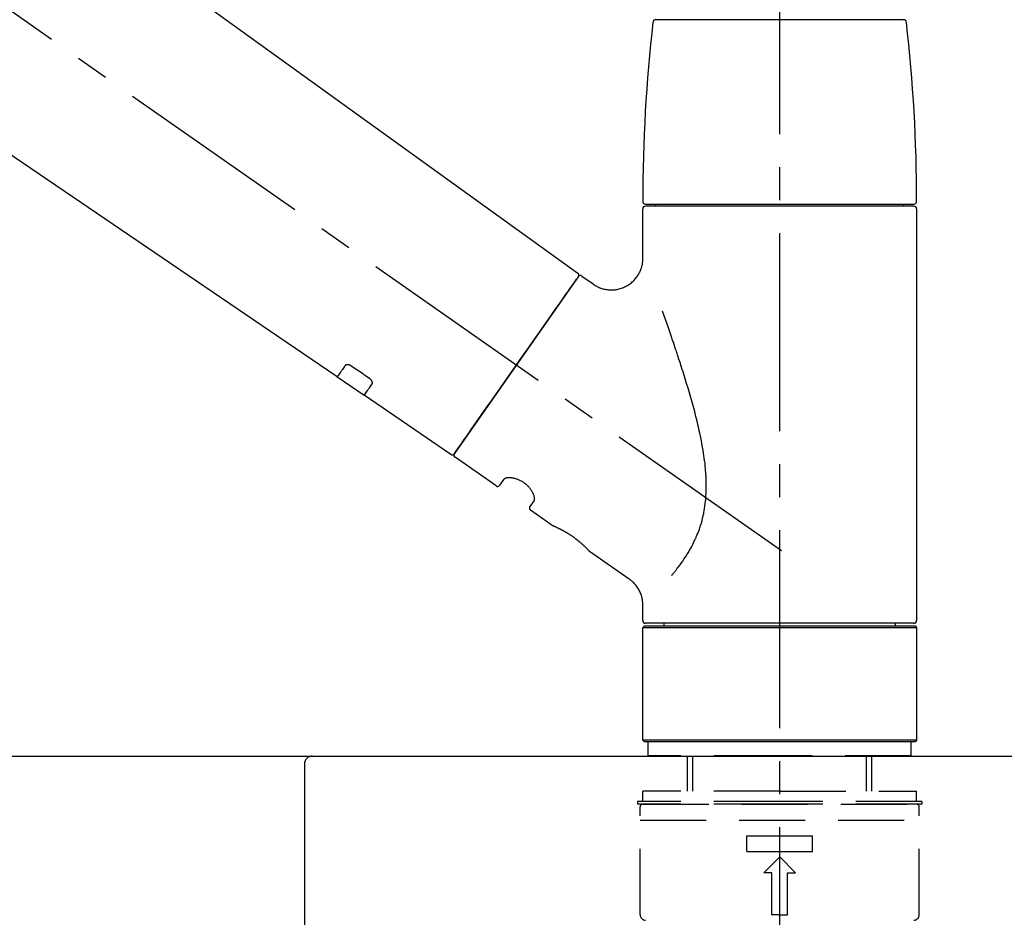
# Model space of a CAD drawing. Extents: x 0 to 26473, y -25 to 8845.
# Drawn here: x 4970 to 5157, y 2997 to 3167 of the extents above; entities that cross this region are included whole.
import ezdxf

# ---------------------------------------------------------------- set-up
doc = ezdxf.new("R2010")
doc.units = 0
doc.header["$LTSCALE"] = 50
doc.header["$MEASUREMENT"] = 0
doc.linetypes.add('CENTER2', pattern=[1.125, 0.75, -0.125, 0.125, -0.125])
doc.linetypes.add('DASHED', pattern=[0.75, 0.5, -0.25])
doc.layers.get('0').update_dxf_attribs({"linetype": 'CONTINUOUS'})
doc.layers.get('DEFPOINTS').update_dxf_attribs({"color": 146, "linetype": 'CONTINUOUS'})
for name, color, linetype in [('126-甲板', 2, 'CONTINUOUS'), ('150-機器', 8, 'CONTINUOUS'), ('166-寸法B', 11, 'CONTINUOUS')]:
    doc.layers.add(name, color=color, linetype=linetype)
doc.styles.add('KH001', font='txt')
doc.dimstyles.new('KH1xx030', dxfattribs={"dimscale": 30, "dimtxt": 2, "dimasz": 0.6, "dimexe": 0.3, "dimexo": 1.2, "dimgap": 0.5, "dimtad": 3, "dimdec": 1, "dimdsep": 46, "dimlunit": 6, "dimtxsty": 'KH001', "dimblk": 'DOT', "dimcen": 1, "dimdle": 1, "dimclrd": 256, "dimclre": 256, "dimclrt": 256, "dimadec": 0, "dimazin": 0, "dimtfac": 1, "dimtdec": 1, "dimtix": 1, "dimtmove": 2, "dimatfit": 3, "dimldrblk": 'CLOSEDBLANK', "dimfxl": 1, "dimtolj": 1, "dimtzin": 0, "dimlwd": -1, "dimlwe": -1, "dimarcsym": 0})

# ---------------------------------------------------------------- blocks, each defined once
blk = doc.blocks.new('F402_D')
at = {"layer": '150-機器', "color": 161, "linetype": 'CENTER2'}
blk.add_line((0, -53.67), (0, 250.27), dxfattribs=at)
at = {"layer": '150-機器', "color": 13, "linetype": 'CENTER2'}
blk.add_line((0.34, 36.17), (-286.53, 237.04), dxfattribs=at)
at = {"layer": '150-機器', "color": 13, "linetype": 'Continuous'}
for p, q in [((-158.24, 175.21), (-38.21, 88.74)), ((-83.81, 69.09), (-184.55, 137.62)), ((-23.49, 136.74), (0, 136.74)), ((0, 136.74), (23.49, 136.74)), ((-25.93, 91.62), (-25.93, 100.93)), ((-25.43, 101.83), (25.43, 101.83)), ((25.43, 101.43), (-25.43, 101.43)), ((-23.44, 101.43), (-23.44, 101.83)), ((23.44, 101.83), (23.44, 101.43)), ((25.93, 100.93), (25.93, 22.94)), ((-38.14, 88.07), (-61.59, 54.57)), ((-37.45, 88.19), (-35.35, 86.72)), ((-78.66, 65.58), (-83.85, 69.11)), ((-62.25, 54.41), (-78.7, 65.61)), ((-53.71, 48.44), (-61.47, 53.88)), ((-53.02, 48.57), (-52.2, 49.73)), ((-46.48, 45.72), (-47.3, 44.56)), ((-42.89, 40.86), (-47.18, 43.87)), ((-42.79, 40.81), (-42.79, 40.81)), ((-28.48, 30.78), (-35.99, 36.03)), ((-25.93, 22.94), (-25.93, 25.89)), ((0, 22.44), (-25.43, 22.44)), ((-21.89, 21.94), (-21.89, 22.44)), ((25.43, 22.44), (0, 22.44)), ((21.89, 22.44), (21.89, 21.94)), ((-25.93, 21.64), (-25.63, 21.94)), ((-25.93, 21.64), (25.93, 21.64)), ((-25.93, 0.3), (-25.93, 21.64)), ((-25.63, 21.94), (25.63, 21.94)), ((25.63, 21.94), (25.93, 21.64)), ((25.93, 21.64), (25.93, 0.3)), ((-25.63, 0), (-25.93, 0.3)), ((25.93, 0.3), (-25.93, 0.3)), ((25.63, 0), (-25.63, 0)), ((25.93, 0.3), (25.63, 0))]:
    blk.add_line(p, q, dxfattribs=at)
at = {"layer": '150-機器', "color": 13, "linetype": 'DASHED', "ltscale": 0.5}
for p, q in [((-24.93, -2.69), (-24.93, 0)), ((24.93, -2.69), (24.93, 0)), ((0, -2.69), (-24.93, -2.69)), ((-17.45, -9.33), (-17.45, -2.69)), ((-16.44, -9.33), (-16.44, -2.69)), ((24.93, -2.69), (0, -2.69)), ((16.44, -9.33), (16.44, -2.69)), ((17.45, -9.33), (17.45, -2.69)), ((0, -9.33), (-25.93, -9.33)), ((-25.93, -11.33), (-25.93, -9.33)), ((0, -9.33), (25.93, -9.33)), ((25.93, -11.33), (25.93, -9.33)), ((0, -11.33), (-26.93, -11.33)), ((-26.93, -11.33), (-26.93, -11.83)), ((0, -11.83), (-26.93, -11.83)), ((-26.43, -32.77), (-26.43, -12.32)), ((-25.93, -11.83), (25.93, -11.83)), ((26.93, -11.33), (0, -11.33)), ((26.93, -11.83), (0, -11.83)), ((26.43, -32.77), (26.43, -12.32)), ((26.93, -11.33), (26.93, -11.83)), ((-26.43, -14.82), (26.43, -14.82)), ((-6.23, -20.8), (-6.23, -17.81)), ((-6.23, -17.81), (6.23, -17.81)), ((6.23, -20.8), (6.23, -17.81)), ((-6.23, -20.8), (6.23, -20.8)), ((-2.99, -24.79), (0, -21.8)), ((2.99, -24.79), (0, -21.8)), ((-1.5, -24.79), (-2.99, -24.79)), ((-1.5, -32.77), (-1.5, -24.79)), ((1.5, -24.79), (2.99, -24.79)), ((1.5, -32.77), (1.5, -24.79)), ((0, -32.77), (-1.5, -32.77)), ((0, -32.77), (1.5, -32.77))]:
    blk.add_line(p, q, dxfattribs=at)
at = {"layer": '150-機器', "color": 13, "linetype": 'Continuous'}
for points in [[(-35.35, 86.7), (-35.35, 86.69), (-35.34, 86.69), (-35.34, 86.69), (-35.34, 86.69), (-35.29, 86.65), (-35.24, 86.61), (-35.19, 86.57), (-35.14, 86.53), (-35.04, 86.46), (-34.93, 86.4), (-34.82, 86.34), (-34.7, 86.28), (-34.54, 86.2), (-34.37, 86.12), (-34.2, 86.04), (-34.03, 85.97), (-33.84, 85.9), (-33.65, 85.84), (-33.46, 85.78), (-33.27, 85.73), (-33.07, 85.69), (-32.87, 85.65), (-32.67, 85.62), (-32.47, 85.6), (-32.26, 85.58), (-32.06, 85.57), (-31.85, 85.57), (-31.64, 85.58), (-31.44, 85.59), (-31.23, 85.61), (-31.02, 85.63), (-30.82, 85.67), (-30.61, 85.71), (-30.4, 85.76), (-30.19, 85.82), (-29.98, 85.88), (-29.77, 85.95), (-29.57, 86.04), (-29.37, 86.12), (-29.17, 86.22), (-28.98, 86.32), (-28.79, 86.43), (-28.6, 86.55), (-28.42, 86.68), (-28.25, 86.8), (-28.08, 86.93), (-27.92, 87.07), (-27.77, 87.21), (-27.62, 87.35), (-27.48, 87.5), (-27.35, 87.65), (-27.22, 87.81), (-27.1, 87.96), (-26.99, 88.12), (-26.88, 88.28), (-26.77, 88.44), (-26.68, 88.6), (-26.59, 88.77), (-26.5, 88.94), (-26.42, 89.1), (-26.35, 89.27), (-26.29, 89.44), (-26.23, 89.6), (-26.17, 89.77), (-26.12, 89.94), (-26.08, 90.1), (-26.04, 90.27), (-26, 90.44), (-25.98, 90.6), (-25.95, 90.76), (-25.94, 90.92), (-25.92, 91.08), (-25.91, 91.19), (-25.9, 91.3), (-25.9, 91.41), (-25.9, 91.52), (-25.9, 91.58), (-25.9, 91.64), (-25.91, 91.69), (-25.91, 91.75), (-25.91, 91.75), (-25.91, 91.76), (-25.91, 91.77), (-25.91, 91.77)], [(-39.58, 86.02), (-39.25, 86.48), (-38.95, 86.92), (-38.68, 87.3), (-38.46, 87.62), (-38.42, 87.68), (-38.37, 87.75), (-38.3, 87.84), (-38.21, 87.97), (-38.18, 88.02), (-38.15, 88.06), (-38.13, 88.08), (-38.14, 88.08), (-38.14, 88.07), (-38.14, 88.07), (-38.14, 88.07), (-38.14, 88.07)], [(-61.6, 54.57), (-61.6, 54.57), (-61.6, 54.57), (-61.59, 54.57), (-61.59, 54.57), (-61.31, 54.98), (-61.03, 55.38), (-60.75, 55.78), (-60.46, 56.19), (-59.73, 57.23), (-59, 58.28), (-58.27, 59.32), (-57.54, 60.37), (-56.51, 61.83), (-55.49, 63.29), (-54.47, 64.75), (-53.44, 66.21), (-52.28, 67.87), (-51.12, 69.53), (-49.96, 71.18), (-48.8, 72.84), (-47.69, 74.44), (-46.57, 76.04), (-45.45, 77.63), (-44.33, 79.23), (-43.42, 80.53), (-42.51, 81.83), (-41.6, 83.12), (-40.69, 84.42), (-40.42, 84.82), (-40.14, 85.22), (-39.86, 85.62), (-39.58, 86.02)], [(-20.46, 31.5), (-20.45, 31.52), (-20.43, 31.54), (-20.42, 31.55), (-20.41, 31.57), (-20.39, 31.58), (-20.38, 31.6), (-20.36, 31.62), (-20.35, 31.63), (-20.28, 31.72), (-20.2, 31.81), (-20.13, 31.9), (-20.06, 31.99), (-20, 32.06), (-19.94, 32.14), (-19.88, 32.21), (-19.82, 32.29), (-19.63, 32.51), (-19.45, 32.74), (-19.27, 32.98), (-19.09, 33.21), (-18.97, 33.37), (-18.85, 33.53), (-18.73, 33.7), (-18.61, 33.86), (-18.37, 34.2), (-18.13, 34.55), (-17.9, 34.9), (-17.67, 35.25), (-17.56, 35.43), (-17.44, 35.61), (-17.33, 35.79), (-17.22, 35.98), (-17.05, 36.27), (-16.89, 36.56), (-16.73, 36.85), (-16.58, 37.15), (-16.53, 37.25), (-16.47, 37.35), (-16.42, 37.45), (-16.37, 37.55), (-16.27, 37.76), (-16.17, 37.96), (-16.07, 38.17), (-15.98, 38.37), (-15.93, 38.47), (-15.89, 38.58), (-15.84, 38.68), (-15.79, 38.79), (-15.66, 39.1), (-15.52, 39.42), (-15.4, 39.74), (-15.27, 40.06), (-15.19, 40.28), (-15.12, 40.5), (-15.04, 40.73), (-14.97, 40.95), (-14.83, 41.4), (-14.71, 41.86), (-14.59, 42.32), (-14.48, 42.78), (-14.43, 43.02), (-14.38, 43.25), (-14.34, 43.48), (-14.29, 43.72), (-14.22, 44.19), (-14.15, 44.66), (-14.09, 45.13), (-14.03, 45.6), (-14.01, 45.84), (-13.99, 46.08), (-13.97, 46.32), (-13.96, 46.56), (-13.93, 47.04), (-13.91, 47.52), (-13.9, 48), (-13.9, 48.49), (-13.91, 48.73), (-13.91, 48.96), (-13.92, 49.2), (-13.92, 49.44), (-13.95, 50.16), (-13.98, 50.88), (-14.03, 51.59), (-14.09, 52.3), (-14.14, 52.78), (-14.21, 53.25), (-14.27, 53.72), (-14.34, 54.19), (-14.49, 55.14), (-14.66, 56.08), (-14.83, 57.01), (-15.02, 57.95), (-15.12, 58.41), (-15.22, 58.87), (-15.32, 59.33), (-15.43, 59.79), (-15.65, 60.7), (-15.87, 61.61), (-16.1, 62.52), (-16.34, 63.42), (-16.47, 63.87), (-16.59, 64.32), (-16.72, 64.76), (-16.84, 65.21), (-17.1, 66.1), (-17.36, 66.98), (-17.62, 67.87), (-17.89, 68.75), (-18.03, 69.19), (-18.16, 69.62), (-18.3, 70.06), (-18.44, 70.5), (-18.65, 71.15), (-18.86, 71.79), (-19.07, 72.44), (-19.29, 73.09), (-19.36, 73.3), (-19.43, 73.52), (-19.5, 73.73), (-19.57, 73.95), (-19.71, 74.37), (-19.85, 74.79), (-20, 75.22), (-20.14, 75.64), (-20.21, 75.85), (-20.28, 76.06), (-20.36, 76.27), (-20.43, 76.48), (-20.62, 77.04), (-20.82, 77.61), (-21.01, 78.18), (-21.21, 78.74), (-21.33, 79.09), (-21.46, 79.44), (-21.58, 79.8), (-21.71, 80.15), (-21.83, 80.49), (-21.95, 80.83), (-22.07, 81.17), (-22.2, 81.51)], [(-82.32, 71.22), (-82.44, 71.05), (-82.56, 70.87), (-82.68, 70.7), (-82.8, 70.52), (-82.9, 70.39), (-82.99, 70.26), (-83.09, 70.12), (-83.18, 69.99), (-83.31, 69.81), (-83.43, 69.63), (-83.56, 69.45), (-83.68, 69.27), (-83.71, 69.23), (-83.74, 69.19), (-83.77, 69.15), (-83.81, 69.09), (-83.81, 69.09), (-83.81, 69.08), (-83.81, 69.08), (-83.81, 69.08), (-83.81, 69.08), (-83.81, 69.08), (-83.81, 69.09), (-83.81, 69.09), (-83.81, 69.09), (-83.81, 69.09), (-83.81, 69.09), (-83.81, 69.09)], [(-81.15, 71.15), (-81.15, 71.15), (-81.16, 71.16), (-81.16, 71.16), (-81.17, 71.16), (-81.18, 71.17), (-81.19, 71.18), (-81.2, 71.18), (-81.21, 71.19), (-81.22, 71.2), (-81.24, 71.21), (-81.25, 71.22), (-81.27, 71.22), (-81.29, 71.23), (-81.31, 71.24), (-81.32, 71.25), (-81.34, 71.26), (-81.36, 71.27), (-81.38, 71.28), (-81.41, 71.29), (-81.43, 71.3), (-81.46, 71.31), (-81.49, 71.32), (-81.52, 71.34), (-81.55, 71.35), (-81.59, 71.36), (-81.63, 71.37), (-81.67, 71.38), (-81.7, 71.39), (-81.75, 71.39), (-81.79, 71.4), (-81.83, 71.4), (-81.87, 71.4), (-81.91, 71.4), (-81.95, 71.4), (-81.98, 71.4), (-82.02, 71.39), (-82.05, 71.38), (-82.08, 71.38), (-82.12, 71.37), (-82.15, 71.36), (-82.17, 71.35), (-82.19, 71.33), (-82.21, 71.32), (-82.23, 71.31), (-82.24, 71.3), (-82.26, 71.29), (-82.27, 71.27), (-82.28, 71.26), (-82.29, 71.26), (-82.3, 71.25), (-82.3, 71.24), (-82.31, 71.23), (-82.31, 71.23), (-82.31, 71.23), (-82.31, 71.22), (-82.32, 71.22)], [(-77.68, 68.8), (-77.97, 69), (-78.26, 69.19), (-78.55, 69.39), (-78.84, 69.58), (-79.12, 69.78), (-79.41, 69.98), (-79.7, 70.17), (-79.99, 70.37), (-80.28, 70.56), (-80.57, 70.76), (-80.86, 70.95), (-81.15, 71.15)], [(-78.69, 65.61), (-78.7, 65.61), (-78.7, 65.61), (-78.7, 65.61), (-78.7, 65.61), (-78.7, 65.61), (-78.7, 65.6), (-78.7, 65.6), (-78.7, 65.6), (-78.7, 65.6), (-78.7, 65.61), (-78.7, 65.61), (-78.69, 65.61), (-78.65, 65.67), (-78.62, 65.71), (-78.6, 65.75), (-78.57, 65.79), (-78.44, 65.97), (-78.32, 66.15), (-78.19, 66.33), (-78.06, 66.51), (-77.97, 66.65), (-77.88, 66.78), (-77.78, 66.92), (-77.69, 67.05), (-77.56, 67.23), (-77.44, 67.4), (-77.32, 67.58), (-77.2, 67.75)], [(-77.2, 67.75), (-77.19, 67.76), (-77.19, 67.76), (-77.19, 67.76), (-77.19, 67.77), (-77.18, 67.77), (-77.18, 67.78), (-77.17, 67.79), (-77.17, 67.8), (-77.16, 67.81), (-77.15, 67.83), (-77.15, 67.85), (-77.14, 67.86), (-77.14, 67.89), (-77.13, 67.91), (-77.13, 67.93), (-77.13, 67.96), (-77.13, 67.99), (-77.13, 68.02), (-77.13, 68.05), (-77.14, 68.09), (-77.15, 68.12), (-77.16, 68.16), (-77.17, 68.19), (-77.18, 68.23), (-77.2, 68.26), (-77.22, 68.3), (-77.24, 68.34), (-77.26, 68.37), (-77.28, 68.41), (-77.3, 68.44), (-77.32, 68.47), (-77.35, 68.5), (-77.37, 68.53), (-77.39, 68.55), (-77.41, 68.58), (-77.44, 68.6), (-77.45, 68.62), (-77.47, 68.64), (-77.49, 68.65), (-77.51, 68.67), (-77.53, 68.69), (-77.55, 68.71), (-77.57, 68.72), (-77.59, 68.74), (-77.61, 68.75), (-77.62, 68.76), (-77.64, 68.77), (-77.65, 68.78), (-77.66, 68.79), (-77.66, 68.79), (-77.67, 68.8), (-77.68, 68.8)], [(-46.48, 45.74), (-46.48, 45.74), (-46.48, 45.74), (-46.48, 45.74), (-46.48, 45.74), (-46.47, 45.74), (-46.47, 45.75), (-46.46, 45.75), (-46.46, 45.76), (-46.45, 45.8), (-46.44, 45.84), (-46.43, 45.87), (-46.42, 45.91), (-46.42, 45.98), (-46.42, 46.05), (-46.42, 46.11), (-46.43, 46.18), (-46.45, 46.28), (-46.47, 46.37), (-46.49, 46.47), (-46.52, 46.56), (-46.55, 46.67), (-46.59, 46.79), (-46.64, 46.9), (-46.68, 47.01), (-46.74, 47.13), (-46.8, 47.25), (-46.87, 47.36), (-46.94, 47.48), (-47.02, 47.6), (-47.1, 47.73), (-47.18, 47.85), (-47.27, 47.96), (-47.37, 48.08), (-47.47, 48.2), (-47.57, 48.31), (-47.67, 48.42), (-47.79, 48.53), (-47.9, 48.64), (-48.02, 48.75), (-48.15, 48.85), (-48.27, 48.94), (-48.4, 49.03), (-48.53, 49.12), (-48.66, 49.21), (-48.79, 49.29), (-48.92, 49.36), (-49.06, 49.43), (-49.19, 49.5), (-49.33, 49.56), (-49.46, 49.62), (-49.6, 49.67), (-49.74, 49.72), (-49.88, 49.77), (-50.01, 49.81), (-50.15, 49.85), (-50.29, 49.88), (-50.42, 49.91), (-50.55, 49.93), (-50.68, 49.95), (-50.82, 49.97), (-50.94, 49.98), (-51.06, 49.99), (-51.18, 49.99), (-51.3, 49.99), (-51.41, 49.99), (-51.51, 49.98), (-51.61, 49.96), (-51.71, 49.95), (-51.79, 49.94), (-51.87, 49.92), (-51.94, 49.89), (-52.02, 49.86), (-52.06, 49.84), (-52.09, 49.82), (-52.13, 49.8), (-52.17, 49.77), (-52.18, 49.76), (-52.18, 49.76), (-52.19, 49.75), (-52.2, 49.74), (-52.2, 49.74), (-52.2, 49.74), (-52.2, 49.74), (-52.2, 49.73)], [(-35.94, 36), (-35.94, 36), (-35.94, 36), (-35.94, 36), (-35.94, 36), (-35.94, 36), (-35.94, 36), (-35.94, 36), (-35.94, 36), (-35.94, 36), (-35.94, 36.01), (-35.95, 36.01), (-35.95, 36.01), (-35.95, 36.01), (-35.95, 36.01), (-35.96, 36.02), (-35.96, 36.02), (-35.97, 36.04), (-35.99, 36.05), (-36, 36.07), (-36.02, 36.08), (-36.02, 36.09), (-36.03, 36.09), (-36.03, 36.1), (-36.04, 36.11), (-36.05, 36.12), (-36.07, 36.14), (-36.08, 36.15), (-36.1, 36.16), (-36.11, 36.18), (-36.13, 36.2), (-36.14, 36.22), (-36.16, 36.23), (-36.18, 36.25), (-36.2, 36.28), (-36.22, 36.3), (-36.24, 36.32), (-36.27, 36.34), (-36.29, 36.36), (-36.31, 36.39), (-36.33, 36.41), (-36.35, 36.42), (-36.36, 36.44), (-36.37, 36.45), (-36.38, 36.46), (-36.43, 36.5), (-36.47, 36.55), (-36.51, 36.59), (-36.55, 36.63), (-36.58, 36.66), (-36.61, 36.69), (-36.64, 36.72), (-36.67, 36.75), (-36.73, 36.8), (-36.78, 36.85), (-36.83, 36.9), (-36.89, 36.95), (-36.91, 36.97), (-36.92, 36.99), (-36.94, 37.01), (-36.96, 37.02), (-37, 37.06), (-37.04, 37.1), (-37.08, 37.14), (-37.12, 37.17), (-37.14, 37.19), (-37.16, 37.21), (-37.18, 37.23), (-37.2, 37.25), (-37.27, 37.31), (-37.33, 37.36), (-37.4, 37.42), (-37.46, 37.48), (-37.51, 37.52), (-37.55, 37.56), (-37.6, 37.6), (-37.65, 37.64), (-37.72, 37.7), (-37.8, 37.77), (-37.87, 37.83), (-37.95, 37.89), (-37.97, 37.91), (-38, 37.93), (-38.02, 37.95), (-38.05, 37.97), (-38.1, 38.02), (-38.15, 38.06), (-38.21, 38.1), (-38.26, 38.14), (-38.31, 38.18), (-38.37, 38.23), (-38.42, 38.27), (-38.47, 38.31), (-38.53, 38.35), (-38.58, 38.39), (-38.64, 38.43), (-38.7, 38.48), (-38.75, 38.52), (-38.81, 38.56), (-38.86, 38.6), (-38.92, 38.64), (-38.95, 38.66), (-38.98, 38.68), (-39.01, 38.7), (-39.04, 38.72), (-39.12, 38.79), (-39.21, 38.85), (-39.3, 38.91), (-39.38, 38.97), (-39.44, 39.01), (-39.5, 39.05), (-39.56, 39.08), (-39.62, 39.12), (-39.7, 39.18), (-39.79, 39.23), (-39.88, 39.29), (-39.96, 39.34), (-39.99, 39.36), (-40.02, 39.38), (-40.05, 39.4), (-40.08, 39.42), (-40.14, 39.45), (-40.19, 39.49), (-40.25, 39.52), (-40.31, 39.56), (-40.34, 39.57), (-40.37, 39.59), (-40.4, 39.61), (-40.42, 39.63), (-40.51, 39.67), (-40.59, 39.72), (-40.68, 39.77), (-40.76, 39.82), (-40.81, 39.85), (-40.87, 39.88), (-40.92, 39.91), (-40.97, 39.94), (-41.05, 39.98), (-41.13, 40.02), (-41.2, 40.06), (-41.28, 40.1), (-41.31, 40.12), (-41.33, 40.13), (-41.36, 40.14), (-41.38, 40.16), (-41.43, 40.18), (-41.48, 40.21), (-41.53, 40.23), (-41.57, 40.25), (-41.6, 40.27), (-41.62, 40.28), (-41.64, 40.29), (-41.67, 40.3), (-41.73, 40.33), (-41.8, 40.37), (-41.86, 40.4), (-41.93, 40.43), (-41.97, 40.45), (-42.01, 40.47), (-42.05, 40.49), (-42.09, 40.51), (-42.16, 40.54), (-42.23, 40.57), (-42.3, 40.61), (-42.37, 40.64), (-42.4, 40.65), (-42.43, 40.67), (-42.46, 40.68), (-42.49, 40.69), (-42.53, 40.71), (-42.56, 40.72), (-42.6, 40.74), (-42.64, 40.76), (-42.65, 40.76), (-42.66, 40.77), (-42.67, 40.77), (-42.68, 40.78), (-42.7, 40.78), (-42.72, 40.79), (-42.74, 40.8), (-42.75, 40.81), (-42.76, 40.81), (-42.77, 40.81), (-42.78, 40.82), (-42.79, 40.82), (-42.8, 40.83), (-42.82, 40.83), (-42.84, 40.84), (-42.86, 40.85), (-42.87, 40.86), (-42.88, 40.86), (-42.89, 40.87), (-42.89, 40.87), (-42.89, 40.87), (-42.89, 40.86), (-42.89, 40.86), (-42.88, 40.86)], [(-42.68, 40.76), (-42.68, 40.77), (-42.69, 40.77), (-42.7, 40.77), (-42.71, 40.78), (-42.72, 40.78), (-42.73, 40.79), (-42.74, 40.79), (-42.75, 40.8), (-42.76, 40.8), (-42.77, 40.8), (-42.78, 40.81), (-42.78, 40.81), (-42.79, 40.81), (-42.79, 40.81), (-42.79, 40.81), (-42.79, 40.81), (-42.79, 40.81), (-42.79, 40.81), (-42.79, 40.81), (-42.79, 40.81)], [(-25.94, 25.89), (-25.94, 25.94), (-25.94, 25.98), (-25.93, 26.03), (-25.93, 26.08), (-25.93, 26.19), (-25.93, 26.31), (-25.94, 26.43), (-25.95, 26.54), (-25.97, 26.73), (-26, 26.91), (-26.03, 27.09), (-26.07, 27.27), (-26.13, 27.47), (-26.18, 27.67), (-26.25, 27.87), (-26.32, 28.07), (-26.4, 28.27), (-26.49, 28.46), (-26.59, 28.66), (-26.69, 28.85), (-26.8, 29.04), (-26.92, 29.23), (-27.05, 29.41), (-27.18, 29.58), (-27.32, 29.75), (-27.47, 29.91), (-27.63, 30.07), (-27.78, 30.23), (-27.89, 30.33), (-27.99, 30.43), (-28.1, 30.53), (-28.22, 30.62), (-28.28, 30.66), (-28.35, 30.7), (-28.41, 30.73), (-28.47, 30.77), (-28.47, 30.77), (-28.48, 30.77), (-28.48, 30.78), (-28.48, 30.78)]]:
    blk.add_lwpolyline(points, dxfattribs=at)
for centre, radius, start, end in [((273.27, 102.24), 299.21, 173.4651, 179.9836), ((-23.49, 136.24), 0.499, 90, 173.4651), ((23.49, 136.24), 0.499, 6.5349, 90), ((-273.27, 102.24), 299.21, 0.0164, 6.5349), ((-25.43, 102.33), 0.499, 179.9836, 270), ((-25.43, 100.93), 0.499, 90, 180), ((25.43, 102.33), 0.499, 270, 0.0164), ((25.43, 100.93), 0.499, 0, 90), ((-38.55, 88.36), 0.499, 325, 54.7271), ((-37.73, 87.78), 0.499, 55, 145), ((-62.01, 54.85), 0.499, 236.2642, 325), ((-61.19, 54.29), 0.499, 145, 235), ((-53.43, 48.85), 0.499, 235, 325), ((-46.89, 44.28), 0.499, 145, 235), ((-25.43, 22.94), 0.499, 180, 270), ((25.43, 22.94), 0.499, 270, 0)]:
    blk.add_arc(centre, radius, start, end, dxfattribs=at)
at = {"layer": '150-機器', "color": 13, "linetype": 'DASHED', "ltscale": 0.5}
for centre, radius, start, end in [((-25.93, -12.32), 0.499, 90, 180), ((25.93, -12.32), 0.499, 0, 90), ((-25.43, -32.77), 0.997, 180, 270), ((25.43, -32.77), 0.997, 270, 0)]:
    blk.add_arc(centre, radius, start, end, dxfattribs=at)
blk = doc.blocks.new('_Dot')
at = {"color": 0, "linetype": 'ByBlock', "lineweight": -2}
blk.add_line((-0.5, 0), (-1, 0), dxfattribs=at)
at = {"color": 0, "linetype": 'ByBlock', "const_width": 0.5}
blk.add_lwpolyline([(-0.25, 0, 1), (0.25, 0, 1)], format="xyb", close=True, dxfattribs=at)
blk = doc.blocks.new('*D337')
at = {"layer": '166-寸法B', "transparency": 16777216}
for p, q in [((4534.01, 3063.49), (4534.01, 3351.95)), ((5184.01, 3297.69), (5184.01, 3351.95)), ((4552.01, 3342.95), (5166.01, 3342.95))]:
    blk.add_line(p, q, dxfattribs=at)
at = {"layer": 'DEFPOINTS', "color": 0, "transparency": 16777216}
for p in [(5184.01, 3342.95), (5184.01, 3261.69), (4534.01, 3027.49)]:
    blk.add_point(p, dxfattribs=at)
at = {"layer": '166-寸法B', "transparency": 16777216, "xscale": 18, "yscale": 18, "zscale": 18, "rotation": 180}
blk.add_blockref('_Dot', (4534.01, 3342.95), dxfattribs=at)
at = {"layer": '166-寸法B', "transparency": 16777216, "xscale": 18, "yscale": 18, "zscale": 18}
blk.add_blockref('_Dot', (5184.01, 3342.95), dxfattribs=at)
at = {"layer": '166-寸法B', "transparency": 16777216, "insert": (4859.01, 3387.95), "char_height": 60, "attachment_point": 5, "style": 'KH001'}
blk.add_mtext('\\A1;650', dxfattribs=at)
blk = doc.blocks.new('_ClosedBlank')
at = {"color": 0, "linetype": 'ByBlock', "lineweight": -2}
for p, q in [((-1, 0.167), (0, 0)), ((-1, 0.167), (-1, -0.167)), ((0, 0), (-1, -0.167))]:
    blk.add_line(p, q, dxfattribs=at)
blk = doc.blocks.new('*D340')
at = {"layer": '166-寸法B', "transparency": 16777216}
for p, q in [((4534.01, 3063.49), (4534.01, 3486.95)), ((5334.01, 3063.49), (5334.01, 3486.95)), ((5316.01, 3477.95), (4552.01, 3477.95))]:
    blk.add_line(p, q, dxfattribs=at)
at = {"layer": 'DEFPOINTS', "color": 0, "transparency": 16777216}
for p in [(4534.01, 3477.95), (4534.01, 3027.49), (5334.01, 3027.49)]:
    blk.add_point(p, dxfattribs=at)
at = {"layer": '166-寸法B', "transparency": 16777216, "xscale": 18, "yscale": 18, "zscale": 18, "rotation": 180}
blk.add_blockref('_Dot', (4534.01, 3477.95), dxfattribs=at)
at = {"layer": '166-寸法B', "transparency": 16777216, "xscale": 18, "yscale": 18, "zscale": 18}
blk.add_blockref('_Dot', (5334.01, 3477.95), dxfattribs=at)
at = {"layer": '166-寸法B', "transparency": 16777216, "insert": (4934.01, 3522.95), "char_height": 60, "attachment_point": 5, "style": 'KH001'}
blk.add_mtext('\\A1;800', dxfattribs=at)
blk = doc.blocks.new('KHB600HL-10_D')
at = {"layer": '150-機器', "linetype": 'Continuous'}
for p, q in [((-201.5, 0), (201.5, 0)), ((201.5, 0), (215, 0)), ((200, -1.5), (200, -198.98))]:
    blk.add_line(p, q, dxfattribs=at)
blk.add_arc((201.5, -1.5), 1.5, 90, 180, dxfattribs=at)

msp = doc.modelspace()

# ---------------------------------------------------------------- linework, layer by layer
at = {"layer": '126-甲板'}
msp.add_lwpolyline([(4534.01, 3027.49), (5334.01, 3027.49), (5334.01, 2987.49), (4534.01, 2987.49)], close=True, dxfattribs=at)

# ---------------------------------------------------------------- block references
at = {"layer": '150-機器'}
for name, p in [('F402_D', (5114.01, 3030.19)), ('KHB600HL-10_D', (4824.01, 3027.49))]:
    msp.add_blockref(name, p, dxfattribs=at)

# ---------------------------------------------------------------- dimensions: what is measured, and where the dimension line sits
at = {"layer": '166-寸法B'}
for base, p1, p2, picture, middle in [((4534.01, 3477.95), (5334.01, 3027.49), (4534.01, 3027.49), '*D340', (4934.01, 3522.95)), ((5184.01, 3342.95), (4534.01, 3027.49), (5184.01, 3261.69), '*D337', (4859.01, 3387.95))]:
    dim = msp.add_linear_dim(base=base, p1=p1, p2=p2, dimstyle='KH1xx030', dxfattribs=at)
    dim.commit()
    dim.dimension.update_dxf_attribs({"geometry": picture, "text_midpoint": middle})

doc.saveas('drawing.dxf')
